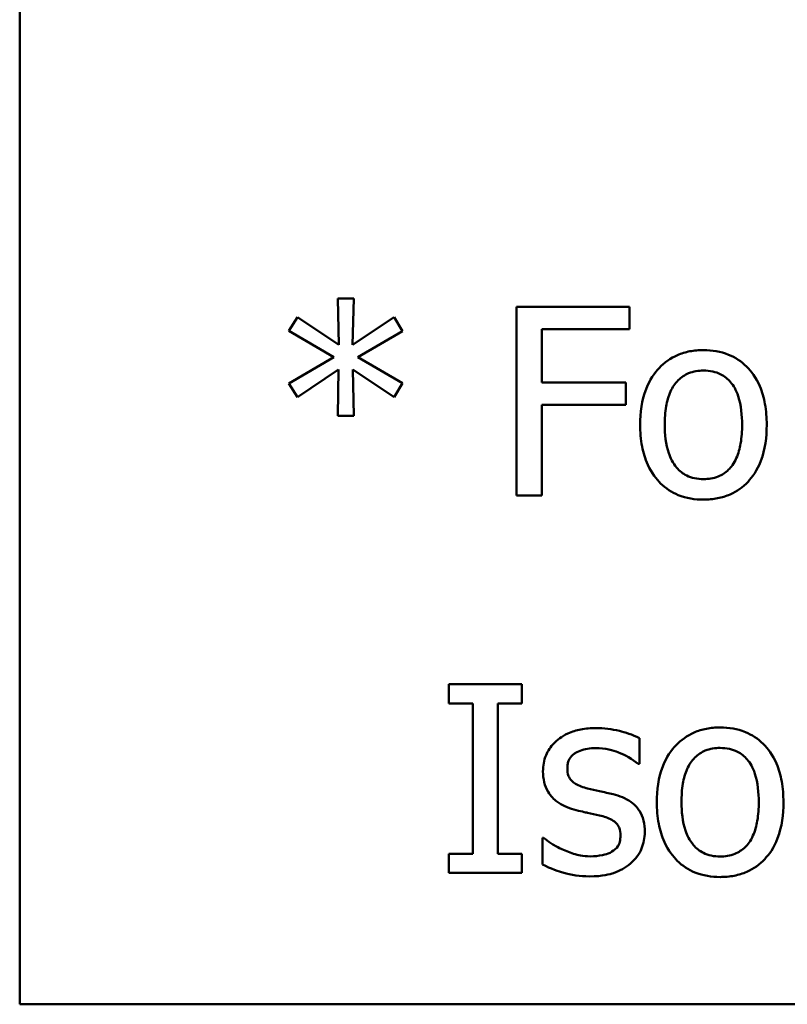
# Model space of a CAD drawing. Units: inches. Extents: x 1.6 to 71, y 0.8 to 55.3.
# Drawn here: x 26.5 to 27.9, y 3.6 to 5.4 of the extents above; entities that cross this region are included whole.
import ezdxf

# ---------------------------------------------------------------- set-up
doc = ezdxf.new("R2010")
doc.units = ezdxf.units.IN
doc.header["$LTSCALE"] = 3.3
doc.header["$MEASUREMENT"] = 0
doc.layers.add('Visible (ANSI)', color=7, linetype='Continuous', lineweight=50)

msp = doc.modelspace()

# ---------------------------------------------------------------- linework, layer by layer
at = {"layer": 'Visible (ANSI)'}
for p, q in [((26.5425, 11.8846), (26.5425, 3.6346)), ((27.1262, 4.8689), (27.0984, 4.8689)), ((27.0984, 4.8689), (27.1, 4.7881)), ((27.1244, 4.7881), (27.1262, 4.8689)), ((27.6084, 4.8542), (27.411, 4.8542)), ((27.411, 4.8542), (27.411, 4.5242)), ((27.6084, 4.8151), (27.6084, 4.8542)), ((27.0278, 4.8365), (27.0131, 4.8122)), ((27.1, 4.7881), (27.0278, 4.8365)), ((27.1971, 4.8362), (27.1244, 4.7881)), ((27.2115, 4.8119), (27.1971, 4.8362)), ((27.0131, 4.8122), (27.0915, 4.7664)), ((27.1332, 4.7664), (27.2115, 4.8119)), ((27.4549, 4.7221), (27.4549, 4.8151)), ((27.4549, 4.8151), (27.6084, 4.8151)), ((27.0915, 4.7664), (27.0131, 4.7205)), ((27.2115, 4.7207), (27.1332, 4.7664)), ((27.0278, 4.6961), (27.0998, 4.7445)), ((27.0998, 4.7445), (27.0984, 4.6638)), ((27.1262, 4.6638), (27.1246, 4.7445)), ((27.1246, 4.7445), (27.1971, 4.6964)), ((27.0131, 4.7205), (27.0278, 4.6961)), ((27.1971, 4.6964), (27.2115, 4.7207)), ((27.602, 4.7221), (27.4549, 4.7221)), ((27.602, 4.683), (27.602, 4.7221)), ((27.4549, 4.5242), (27.4549, 4.683)), ((27.4549, 4.683), (27.602, 4.683)), ((27.0984, 4.6638), (27.1262, 4.6638)), ((27.411, 4.5242), (27.4549, 4.5242)), ((27.2923, 4.1942), (27.2923, 4.1605)), ((27.4201, 4.1942), (27.2923, 4.1942)), ((27.4201, 4.1605), (27.4201, 4.1942)), ((27.2923, 4.1605), (27.3343, 4.1605)), ((27.3343, 4.1605), (27.3343, 3.8979)), ((27.3781, 3.8979), (27.3781, 4.1605)), ((27.3781, 4.1605), (27.4201, 4.1605)), ((27.6258, 4.0551), (27.6258, 4.0998)), ((27.6236, 4.0551), (27.6258, 4.0551)), ((27.4581, 3.9259), (27.456, 3.9259)), ((27.456, 3.9259), (27.456, 3.8791)), ((27.2923, 3.8979), (27.2923, 3.8642)), ((27.3343, 3.8979), (27.2923, 3.8979)), ((27.4201, 3.8979), (27.3781, 3.8979)), ((27.4201, 3.8642), (27.4201, 3.8979)), ((27.2923, 3.8642), (27.4201, 3.8642)), ((26.5425, 3.6346), (37.9275, 3.6346))]:
    msp.add_line(p, q, dxfattribs=at)
for points, knots in [([(27.7376, 4.7787), (27.7295, 4.7787), (27.7214, 4.7781), (27.7061, 4.7751), (27.6989, 4.7729), (27.6798, 4.7646), (27.6693, 4.757), (27.6522, 4.7391), (27.6436, 4.7275), (27.6295, 4.6908), (27.6268, 4.6691), (27.6268, 4.648)], [-0.01965671, -0.01965671, -0.01965671, -0.01965671, -0.01669586, -0.01669586, -0.01392111, -0.01392111, -0.0090665, -0.0090665, -0.00487493, -0.00487493, 0, 0, 0, 0]), ([(27.848, 4.648), (27.848, 4.6602), (27.8471, 4.6725), (27.8431, 4.6951), (27.8402, 4.7056), (27.8294, 4.7309), (27.8211, 4.7418), (27.8037, 4.7589), (27.7933, 4.7659), (27.7675, 4.7764), (27.7526, 4.7787), (27.7376, 4.7787)], [-0.01279881, -0.01279881, -0.01279881, -0.01279881, -0.01084308, -0.01084308, -0.00911669, -0.00911669, -0.00642887, -0.00642887, -0.00348083, -0.00348083, 0, 0, 0, 0]), ([(27.6699, 4.648), (27.6699, 4.6588), (27.6706, 4.6699), (27.6739, 4.6893), (27.6762, 4.6981), (27.6832, 4.7138), (27.6876, 4.7205), (27.6986, 4.7314), (27.7047, 4.7354), (27.7198, 4.7416), (27.7286, 4.7429), (27.7376, 4.7429)], [-0.01002331, -0.01002331, -0.01002331, -0.01002331, -0.00761578, -0.00761578, -0.00564033, -0.00564033, -0.00377165, -0.00377165, -0.00205958, -0.00205958, 0, 0, 0, 0]), ([(27.7376, 4.7429), (27.743, 4.7429), (27.7484, 4.7424), (27.7586, 4.7402), (27.7633, 4.7386), (27.7744, 4.7329), (27.7801, 4.7283), (27.7897, 4.717), (27.7946, 4.7093), (27.8034, 4.6823), (27.805, 4.6644), (27.805, 4.648)], [-0.01323379, -0.01323379, -0.01323379, -0.01323379, -0.01120743, -0.01120743, -0.00933835, -0.00933835, -0.00654607, -0.00654607, -0.00378555, -0.00378555, 0, 0, 0, 0]), ([(27.6268, 4.648), (27.6268, 4.6354), (27.6278, 4.6227), (27.6323, 4.5993), (27.6355, 4.5885), (27.647, 4.5633), (27.6554, 4.5528), (27.6715, 4.5367), (27.6818, 4.5299), (27.7075, 4.5195), (27.7225, 4.5172), (27.7376, 4.5172)], [-0.0121646, -0.0121646, -0.0121646, -0.0121646, -0.01035839, -0.01035839, -0.00875016, -0.00875016, -0.00639129, -0.00639129, -0.0034892, -0.0034892, 0, 0, 0, 0]), ([(27.7376, 4.553), (27.7323, 4.553), (27.7271, 4.5535), (27.7172, 4.5557), (27.7126, 4.5572), (27.7015, 4.5627), (27.6958, 4.5673), (27.6837, 4.5812), (27.6795, 4.5904), (27.6715, 4.6139), (27.6699, 4.6316), (27.6699, 4.648)], [-0.008854708, -0.008854708, -0.008854708, -0.008854708, -0.007920785, -0.007920785, -0.007055291, -0.007055291, -0.005719133, -0.005719133, -0.003789944, -0.003789944, 0, 0, 0, 0]), ([(27.805, 4.648), (27.805, 4.6372), (27.8043, 4.6261), (27.8009, 4.6066), (27.7985, 4.5978), (27.7905, 4.5799), (27.7854, 4.5738), (27.776, 4.5645), (27.77, 4.5605), (27.755, 4.5544), (27.7463, 4.553), (27.7376, 4.553)], [-0.007603965, -0.007603965, -0.007603965, -0.007603965, -0.006225798, -0.006225798, -0.005089171, -0.005089171, -0.003724312, -0.003724312, -0.002025657, -0.002025657, 0, 0, 0, 0]), ([(27.7376, 4.5172), (27.7458, 4.5172), (27.7541, 4.5179), (27.7697, 4.521), (27.7771, 4.5232), (27.796, 4.5316), (27.8064, 4.539), (27.8228, 4.5564), (27.8314, 4.5678), (27.8454, 4.6048), (27.848, 4.6267), (27.848, 4.648)], [-0.02034226, -0.02034226, -0.02034226, -0.02034226, -0.01714141, -0.01714141, -0.01415887, -0.01415887, -0.00911935, -0.00911935, -0.00490224, -0.00490224, 0, 0, 0, 0]), ([(27.5493, 4.1177), (27.5405, 4.1177), (27.5317, 4.117), (27.5154, 4.1138), (27.5079, 4.1115), (27.4893, 4.103), (27.4815, 4.0965), (27.4703, 4.085), (27.4656, 4.078), (27.4586, 4.0611), (27.457, 4.0517), (27.457, 4.042)], [-0.00820501, -0.00820501, -0.00820501, -0.00820501, -0.007008026, -0.007008026, -0.005929829, -0.005929829, -0.00421372, -0.00421372, -0.002233506, -0.002233506, 0, 0, 0, 0]), ([(27.6258, 4.0998), (27.6136, 4.1064), (27.6, 4.1103), (27.5771, 4.1159), (27.5633, 4.1177), (27.5493, 4.1177)], [-0.005435441, -0.005435441, -0.005435441, -0.005435441, -0.00323563, -0.00323563, 0, 0, 0, 0]), ([(27.7667, 4.1187), (27.7586, 4.1187), (27.7506, 4.1181), (27.7352, 4.1151), (27.728, 4.1129), (27.709, 4.1046), (27.6984, 4.097), (27.6814, 4.0791), (27.6727, 4.0675), (27.6586, 4.0308), (27.656, 4.0091), (27.656, 3.988)], [-0.01965671, -0.01965671, -0.01965671, -0.01965671, -0.01669586, -0.01669586, -0.01392111, -0.01392111, -0.0090665, -0.0090665, -0.00487493, -0.00487493, 0, 0, 0, 0]), ([(27.8772, 3.988), (27.8772, 4.0002), (27.8763, 4.0125), (27.8723, 4.0351), (27.8694, 4.0456), (27.8586, 4.0709), (27.8502, 4.0818), (27.8329, 4.0989), (27.8225, 4.1059), (27.7967, 4.1164), (27.7818, 4.1187), (27.7667, 4.1187)], [-0.01279881, -0.01279881, -0.01279881, -0.01279881, -0.01084308, -0.01084308, -0.00911669, -0.00911669, -0.00642887, -0.00642887, -0.00348083, -0.00348083, 0, 0, 0, 0]), ([(27.4996, 4.0479), (27.4996, 4.0503), (27.4998, 4.0528), (27.5007, 4.0574), (27.5014, 4.0596), (27.5039, 4.065), (27.5061, 4.0678), (27.5134, 4.0745), (27.5189, 4.0769), (27.5303, 4.0814), (27.5394, 4.0826), (27.5485, 4.0826)], [-0.003778487, -0.003778487, -0.003778487, -0.003778487, -0.003495811, -0.003495811, -0.003233688, -0.003233688, -0.002814831, -0.002814831, -0.002097019, -0.002097019, 0, 0, 0, 0]), ([(27.5485, 4.0826), (27.5663, 4.0826), (27.5801, 4.0783), (27.601, 4.0704), (27.6129, 4.0637), (27.6236, 4.0551)], [-0.00516103, -0.00516103, -0.00516103, -0.00516103, -0.00318703, -0.00318703, 0, 0, 0, 0]), ([(27.6991, 3.988), (27.6991, 3.9988), (27.6997, 4.0099), (27.703, 4.0293), (27.7053, 4.0381), (27.7124, 4.0538), (27.7167, 4.0605), (27.7277, 4.0714), (27.7338, 4.0754), (27.7489, 4.0816), (27.7578, 4.0829), (27.7667, 4.0829)], [-0.01002331, -0.01002331, -0.01002331, -0.01002331, -0.00761578, -0.00761578, -0.00564033, -0.00564033, -0.00377165, -0.00377165, -0.00205958, -0.00205958, 0, 0, 0, 0]), ([(27.7667, 4.0829), (27.7721, 4.0829), (27.7775, 4.0824), (27.7877, 4.0802), (27.7924, 4.0786), (27.8035, 4.0729), (27.8092, 4.0683), (27.8189, 4.057), (27.8237, 4.0493), (27.8326, 4.0223), (27.8341, 4.0044), (27.8341, 3.988)], [-0.01323379, -0.01323379, -0.01323379, -0.01323379, -0.01120743, -0.01120743, -0.00933835, -0.00933835, -0.00654607, -0.00654607, -0.00378555, -0.00378555, 0, 0, 0, 0]), ([(27.5351, 4.012), (27.5275, 4.014), (27.5199, 4.0166), (27.5119, 4.0214), (27.5091, 4.0232), (27.5045, 4.0281), (27.5029, 4.0308), (27.5001, 4.0382), (27.4996, 4.0431), (27.4996, 4.0479)], [-0.004989086, -0.004989086, -0.004989086, -0.004989086, -0.00262464, -0.00262464, -0.00183205, -0.00183205, -0.001097712, -0.001097712, 0, 0, 0, 0]), ([(27.457, 4.042), (27.457, 4.0356), (27.4577, 4.0292), (27.4607, 4.0171), (27.4629, 4.0116), (27.4709, 3.9981), (27.4766, 3.9927), (27.49, 3.9827), (27.5005, 3.9782), (27.5111, 3.9751)], [-0.005574829, -0.005574829, -0.005574829, -0.005574829, -0.004690895, -0.004690895, -0.003864241, -0.003864241, -0.002527423, -0.002527423, 0, 0, 0, 0]), ([(27.5798, 4.0019), (27.5718, 4.0038), (27.5638, 4.0055), (27.5489, 4.0087), (27.5418, 4.0103), (27.5351, 4.012)], [-0.003503239, -0.003503239, -0.003503239, -0.003503239, -0.001603693, -0.001603693, 0, 0, 0, 0]), ([(27.6349, 3.9356), (27.6349, 3.9425), (27.6342, 3.9494), (27.6311, 3.962), (27.6288, 3.9677), (27.6234, 3.9762), (27.619, 3.9824), (27.6013, 3.9949), (27.5906, 3.9991), (27.5798, 4.0019)], [-0.01275513, -0.01275513, -0.01275513, -0.01275513, -0.00862988, -0.00862988, -0.00499032, -0.00499032, -0.00257152, -0.00257152, 0, 0, 0, 0]), ([(27.656, 3.988), (27.656, 3.9754), (27.657, 3.9627), (27.6614, 3.9393), (27.6646, 3.9285), (27.6761, 3.9033), (27.6845, 3.8928), (27.7007, 3.8767), (27.711, 3.8699), (27.7366, 3.8595), (27.7516, 3.8572), (27.7667, 3.8572)], [-0.0121646, -0.0121646, -0.0121646, -0.0121646, -0.01035839, -0.01035839, -0.00875016, -0.00875016, -0.00639129, -0.00639129, -0.0034892, -0.0034892, 0, 0, 0, 0]), ([(27.7667, 3.893), (27.7615, 3.893), (27.7562, 3.8935), (27.7463, 3.8957), (27.7418, 3.8972), (27.7307, 3.9027), (27.7249, 3.9073), (27.7129, 3.9212), (27.7087, 3.9304), (27.7007, 3.9539), (27.6991, 3.9716), (27.6991, 3.988)], [-0.008854708, -0.008854708, -0.008854708, -0.008854708, -0.007920785, -0.007920785, -0.007055291, -0.007055291, -0.005719133, -0.005719133, -0.003789944, -0.003789944, 0, 0, 0, 0]), ([(27.7667, 3.8572), (27.775, 3.8572), (27.7832, 3.8579), (27.7989, 3.861), (27.8062, 3.8632), (27.8252, 3.8716), (27.8355, 3.879), (27.852, 3.8964), (27.8605, 3.9078), (27.8746, 3.9448), (27.8772, 3.9667), (27.8772, 3.988)], [-0.02034226, -0.02034226, -0.02034226, -0.02034226, -0.01714141, -0.01714141, -0.01415887, -0.01415887, -0.00911935, -0.00911935, -0.00490224, -0.00490224, 0, 0, 0, 0]), ([(27.8341, 3.988), (27.8341, 3.9772), (27.8334, 3.9661), (27.8301, 3.9466), (27.8277, 3.9378), (27.8196, 3.9199), (27.8145, 3.9138), (27.8051, 3.9045), (27.7991, 3.9005), (27.7842, 3.8944), (27.7755, 3.893), (27.7667, 3.893)], [-0.007603965, -0.007603965, -0.007603965, -0.007603965, -0.006225798, -0.006225798, -0.005089171, -0.005089171, -0.003724312, -0.003724312, -0.002025657, -0.002025657, 0, 0, 0, 0]), ([(27.5111, 3.9751), (27.522, 3.9722), (27.5318, 3.9702), (27.5413, 3.9682), (27.5492, 3.9665), (27.5557, 3.965)], [-0.002275774, -0.002275774, -0.002275774, -0.002275774, -0.001540068, -0.001540068, 0, 0, 0, 0]), ([(27.5557, 3.965), (27.5634, 3.9631), (27.571, 3.9606), (27.5813, 3.955), (27.5837, 3.953), (27.5873, 3.9492), (27.589, 3.9465), (27.5918, 3.9392), (27.5924, 3.9345), (27.5924, 3.9299)], [-0.002931032, -0.002931032, -0.002931032, -0.002931032, -0.002262347, -0.002262347, -0.001797752, -0.001797752, -0.001057575, -0.001057575, 0, 0, 0, 0]), ([(27.5924, 3.9299), (27.5924, 3.9263), (27.5921, 3.9223), (27.5904, 3.915), (27.5892, 3.9129), (27.5854, 3.9073), (27.5815, 3.9041), (27.5776, 3.9016)], [-0.002037219, -0.002037219, -0.002037219, -0.002037219, -0.001560461, -0.001560461, -0.001073446, -0.001073446, 0, 0, 0, 0]), ([(27.61, 3.8807), (27.6142, 3.8843), (27.618, 3.8883), (27.6251, 3.898), (27.6276, 3.9029), (27.6331, 3.916), (27.6349, 3.9256), (27.6349, 3.9356)], [-0.004121214, -0.004121214, -0.004121214, -0.004121214, -0.00328399, -0.00328399, -0.002300372, -0.002300372, 0, 0, 0, 0]), ([(27.4899, 3.9059), (27.4787, 3.9111), (27.4763, 3.9126), (27.4665, 3.9195), (27.4621, 3.9227), (27.4581, 3.9259)], [-0.002779881, -0.002779881, -0.002779881, -0.002779881, -0.001183196, -0.001183196, 0, 0, 0, 0]), ([(27.5397, 3.8933), (27.5264, 3.8933), (27.5169, 3.896), (27.5053, 3.8994), (27.4974, 3.9023), (27.4899, 3.9059)], [-0.002805632, -0.002805632, -0.002805632, -0.002805632, -0.001910205, -0.001910205, 0, 0, 0, 0]), ([(27.5776, 3.9016), (27.5756, 3.9002), (27.5731, 3.8991), (27.5669, 3.8968), (27.5629, 3.896), (27.554, 3.8942), (27.5468, 3.8933), (27.5397, 3.8933)], [-0.002383696, -0.002383696, -0.002383696, -0.002383696, -0.002105056, -0.002105056, -0.001641003, -0.001641003, 0, 0, 0, 0]), ([(27.456, 3.8791), (27.4698, 3.8718), (27.4862, 3.8666), (27.5067, 3.8603), (27.5223, 3.8583), (27.5381, 3.8583)], [-0.004950413, -0.004950413, -0.004950413, -0.004950413, -0.00363808, -0.00363808, 0, 0, 0, 0]), ([(27.5381, 3.8583), (27.5618, 3.8583), (27.5744, 3.862), (27.5911, 3.8678), (27.6011, 3.8733), (27.61, 3.8807)], [-0.004088433, -0.004088433, -0.004088433, -0.004088433, -0.002674587, -0.002674587, 0, 0, 0, 0])]:
    msp.add_open_spline(points, degree=3, knots=knots, dxfattribs=at)

doc.saveas('drawing.dxf')
